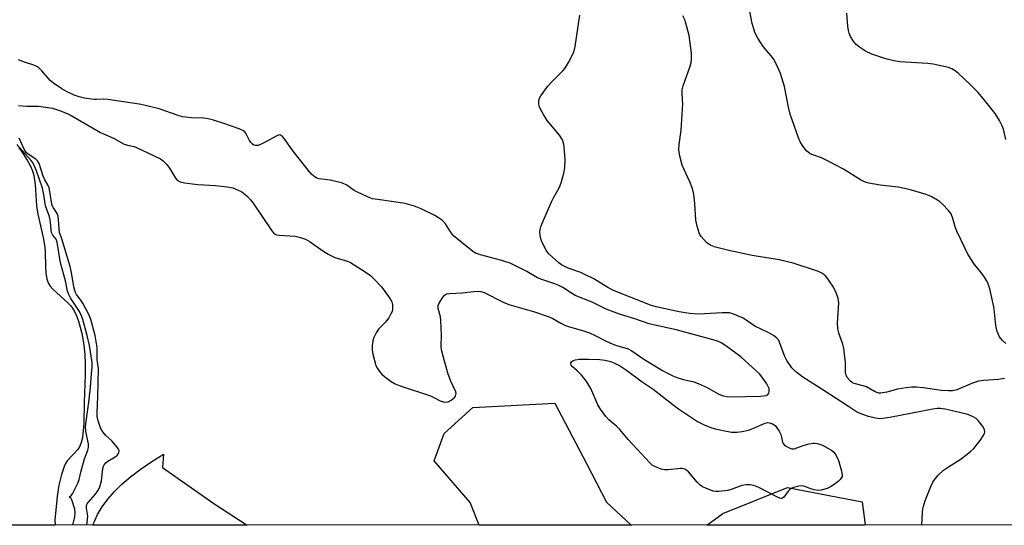
# Model space of a CAD drawing. Units: inches. Extents: x 1249768 to 1255768, y 553452 to 557452.
# Drawn here: x 1250384 to 1250701, y 553452 to 553615 of the extents above; entities that cross this region are included whole.
import ezdxf

# ---------------------------------------------------------------- set-up
doc = ezdxf.new("R2010")
doc.units = ezdxf.units.IN
doc.header["$MEASUREMENT"] = 0
for name, color, linetype in [('HYDRO-Stream Poly Centerlines', 142, 'Continuous'), ('HYDRO-Water Body', 4, 'Continuous'), ('NTRL-Pasture Land', 2, 'Continuous'), ('NTRL-Trees', 3, 'Continuous'), ('Undefined', 1, 'Continuous')]:
    doc.layers.add(name, color=color, linetype=linetype)

msp = doc.modelspace()

# ---------------------------------------------------------------- linework, layer by layer
at = {"layer": 'HYDRO-Stream Poly Centerlines'}
msp.add_polyline3d([(1250383.97, 553573.75, 0), (1250385.41, 553571.76, 0), (1250386.71, 553569.68, 0), (1250387.62, 553567.96, 0), (1250388.33, 553566.3, 0), (1250388.8, 553564.76, 0), (1250389.19, 553561.88, 0), (1250389.63, 553555.06, 0), (1250390.1, 553552.32, 0), (1250391.76, 553544.91, 0), (1250392.33, 553541.79, 0), (1250392.45, 553540.15, 0), (1250392.56, 553535.55, 0), (1250392.68, 553533.56, 0), (1250393.01, 553531.48, 0), (1250393.53, 553530.05, 0), (1250394.11, 553529.18, 0), (1250394.91, 553528.27, 0), (1250399.7, 553523.88, 0), (1250400.57, 553523, 0), (1250401.24, 553522.16, 0), (1250401.91, 553521.05, 0), (1250402.51, 553519.74, 0), (1250403.17, 553517.95, 0), (1250403.74, 553516, 0), (1250404.22, 553513.98, 0), (1250404.67, 553511.62, 0), (1250405, 553509.38, 0), (1250405.21, 553507.14, 0), (1250405.3, 553504.36, 0), (1250405.29, 553500.83, 0), (1250404.96, 553491.88, 0), (1250404.87, 553485.04, 0), (1250404.61, 553481.66, 0), (1250404.33, 553480.08, 0), (1250403.93, 553478.64, 0), (1250403.5, 553477.62, 0), (1250402.95, 553476.74, 0), (1250399.53, 553473.13, 0), (1250399, 553472.27, 0), (1250398.51, 553471.21, 0), (1250397.67, 553468.7, 0), (1250396.88, 553465.27, 0), (1250396.31, 553461.65, 0), (1250395.51, 553453.98, 0), (1250395.64, 553452.4, 0)], dxfattribs=at)
at = {"layer": 'HYDRO-Water Body'}
msp.add_polyline3d([(1250383.97, 553573.75, 0), (1250385.41, 553571.76, 0), (1250386.71, 553569.68, 0), (1250387.62, 553567.96, 0), (1250388.33, 553566.3, 0), (1250388.8, 553564.76, 0), (1250389.19, 553561.88, 0), (1250389.63, 553555.06, 0), (1250390.1, 553552.32, 0), (1250391.76, 553544.91, 0), (1250392.33, 553541.79, 0), (1250392.45, 553540.15, 0), (1250392.56, 553535.55, 0), (1250392.68, 553533.56, 0), (1250393.01, 553531.48, 0), (1250393.53, 553530.05, 0), (1250394.11, 553529.18, 0), (1250394.91, 553528.27, 0), (1250399.7, 553523.88, 0), (1250400.57, 553523, 0), (1250401.24, 553522.16, 0), (1250401.91, 553521.05, 0), (1250402.51, 553519.74, 0), (1250403.17, 553517.95, 0), (1250403.74, 553516, 0), (1250404.22, 553513.98, 0), (1250404.67, 553511.62, 0), (1250405, 553509.38, 0), (1250405.21, 553507.14, 0), (1250405.3, 553504.36, 0), (1250405.29, 553500.83, 0), (1250404.96, 553491.88, 0), (1250404.87, 553485.04, 0), (1250404.61, 553481.66, 0), (1250404.33, 553480.08, 0), (1250403.93, 553478.64, 0), (1250403.5, 553477.62, 0), (1250402.95, 553476.74, 0), (1250399.53, 553473.13, 0), (1250399, 553472.27, 0), (1250398.51, 553471.21, 0), (1250397.67, 553468.7, 0), (1250396.88, 553465.27, 0), (1250396.31, 553461.65, 0), (1250395.51, 553453.98, 0), (1250395.64, 553452.4, 0), (1250371.97, 553452.4, 0)], dxfattribs=at)
at = {"layer": 'NTRL-Pasture Land'}
for points in [[(1250580.93, 553452.41, 0), (1250581.02, 553452.38, 0), (1250532.02, 553452.39, 0), (1250529.17, 553459.7, 0), (1250517.6, 553473.08, 0), (1250520.81, 553481.87, 0), (1250530.04, 553490.2, 0), (1250556.37, 553491.63, 0), (1250566.57, 553472.25, 0), (1250573.06, 553459.78, 0)], [(1250446.66, 553459.42, 0), (1250457.42, 553452.39, 0), (1250407.82, 553452.4, 0), (1250409.3, 553455.83, 0), (1250410.81, 553458.33, 0), (1250412.62, 553460.78, 0), (1250414.72, 553463.18, 0), (1250417.14, 553465.55, 0), (1250419.87, 553467.89, 0), (1250422.96, 553470.25, 0), (1250426.44, 553472.65, 0), (1250430.47, 553475.2, 0), (1250430.24, 553470.96, 0)], [(1250655.96, 553452.37, 0), (1250655.95, 553452.37, 0), (1250605.27, 553452.38, 0), (1250610.49, 553456.16, 0), (1250631.27, 553464.51, 0), (1250655.3, 553459.93, 0), (1250656.24, 553452.54, 0)]]:
    msp.add_polyline3d(points, close=True, dxfattribs=at)
at = {"layer": 'NTRL-Trees'}
msp.add_polyline3d([(1250739.81, 553452.36, 0), (1249768.45, 553452.47, 0), (1249768.53, 554733.01, 0), (1249826.51, 554763.04, 0), (1249950.72, 554773.93, 0), (1250059.6, 554720.37, 0), (1250122.15, 554643.21, 0), (1250207.64, 554594.25, 0), (1250227.05, 554588.83, 0), (1250293.39, 554570.31, 0), (1250312.59, 554566.63, 0), (1250366.19, 554536.61, 0), (1250404.92, 554498.06, 0), (1250451.58, 554451.6, 0), (1250470.98, 554416.98, 0), (1250538.94, 554295.67, 0), (1250637.29, 554210.44, 0), (1250681, 554177.65, 0), (1250697.47, 554170.1, 0), (1250793.51, 554108.13, 0)], dxfattribs=at)
at = {"layer": 'Undefined'}
for points, elevation in [([(1250701.53, 553576.37), (1250700.72, 553579.67), (1250700.35, 553580.74), (1250699.43, 553582.5), (1250698.06, 553584.69), (1250694.19, 553589.6), (1250692.44, 553591.58), (1250689.79, 553594.31), (1250686.28, 553597.53), (1250685.14, 553598.47), (1250684.17, 553599.05), (1250683.09, 553599.48), (1250678.15, 553600.6), (1250676.37, 553600.78), (1250667.43, 553601.34), (1250665.42, 553601.68), (1250662.88, 553602.25), (1250658.43, 553603.82), (1250656.34, 553604.79), (1250655.35, 553605.37), (1250654.45, 553606.04), (1250653.38, 553606.95), (1250652.6, 553607.76), (1250651.57, 553609.5), (1250651.1, 553610.56), (1250650.86, 553611.38), (1250650.66, 553612.78), (1250650.38, 553617)], 340), ([(1250701.1, 553499.56), (1250699.1, 553499.23), (1250694.34, 553498.89), (1250692.66, 553498.65), (1250690.8, 553498.08), (1250685.69, 553495.94), (1250684.34, 553495.59), (1250683.02, 553495.54), (1250680.79, 553495.68), (1250674.91, 553496.52), (1250672.62, 553496.71), (1250671.18, 553496.74), (1250669.48, 553496.56), (1250666.67, 553496.12), (1250663.21, 553495.11), (1250661.33, 553494.8), (1250660.68, 553494.84), (1250660.02, 553495.01), (1250659.24, 553495.36), (1250656.63, 553496.87), (1250655.63, 553497.2), (1250652.7, 553497.94), (1250652.21, 553498.17), (1250651.56, 553498.65), (1250650.47, 553499.88), (1250650.21, 553500.35), (1250650.04, 553500.88), (1250649.94, 553501.68), (1250649.88, 553504.67), (1250649.42, 553509.24), (1250649.07, 553510.61), (1250647.76, 553514.08), (1250647.42, 553515.61), (1250647.38, 553517.35), (1250647.73, 553523.87), (1250647.6, 553525.3), (1250647.02, 553526.86), (1250646.03, 553528.88), (1250644.47, 553531.31), (1250643.59, 553532.42), (1250642.47, 553533.28), (1250641.22, 553533.95), (1250633.07, 553536.6), (1250628.59, 553537.66), (1250619.86, 553539.06), (1250612.41, 553540.65), (1250607.62, 553541.89), (1250606.31, 553542.48), (1250605.17, 553543.31), (1250603.52, 553545.19), (1250603.08, 553545.88), (1250602.85, 553546.39), (1250602.21, 553548.55), (1250601.78, 553550.48), (1250601.42, 553555.83), (1250601.13, 553558.68), (1250600.93, 553559.8), (1250600.58, 553560.87), (1250599.81, 553562.71), (1250597.33, 553568.11), (1250596.64, 553571), (1250596.34, 553573.04), (1250596.41, 553574.73), (1250597.01, 553579.37), (1250597.52, 553586.23), (1250597.55, 553587.7), (1250597.33, 553591.02), (1250597.4, 553592.28), (1250597.74, 553593.66), (1250599.92, 553599.99), (1250600.22, 553601.08), (1250600.38, 553602.16), (1250600.42, 553603.24), (1250600.36, 553604.13), (1250599.59, 553609.75), (1250598.6, 553613.71), (1250598.2, 553614.81), (1250597.57, 553616.16)], 336), ([(1250383.86, 553587.34), (1250386.53, 553587.11), (1250390.32, 553587.05), (1250394.86, 553586.42), (1250397.08, 553585.74), (1250399.51, 553584.77), (1250400.77, 553584.11), (1250410.2, 553578.59), (1250414.47, 553576.85), (1250417.91, 553574.91), (1250418.92, 553574.56), (1250421.03, 553574.07), (1250421.84, 553573.8), (1250429.51, 553570.19), (1250430.43, 553569.52), (1250431.61, 553568.3), (1250432.47, 553567.16), (1250434.37, 553563.93), (1250434.93, 553563.31), (1250435.87, 553562.73), (1250437.23, 553562.4), (1250441.52, 553561.87), (1250447.24, 553561.63), (1250450.99, 553561.2), (1250452.84, 553560.83), (1250454.59, 553560.13), (1250455.56, 553559.63), (1250456.25, 553559.15), (1250457.52, 553558.03), (1250458.51, 553557.01), (1250459.37, 553555.87), (1250465.38, 553547.01), (1250465.89, 553546.37), (1250466.44, 553545.93), (1250466.9, 553545.73), (1250467.74, 553545.57), (1250472.82, 553545.25), (1250474.54, 553544.85), (1250476.21, 553544.31), (1250477.69, 553543.47), (1250481.76, 553540.53), (1250483.52, 553539.47), (1250485.64, 553538.45), (1250489.68, 553537.21), (1250490.72, 553536.79), (1250495.43, 553533.87), (1250497.1, 553532.7), (1250498.32, 553531.52), (1250500.62, 553529), (1250502.91, 553525.9), (1250503.56, 553524.92), (1250503.94, 553524.14), (1250504.14, 553523.33), (1250504.22, 553522.48), (1250504.18, 553521.65), (1250504.05, 553521.1), (1250503.7, 553520.3), (1250502.96, 553519.01), (1250501.95, 553517.63), (1250499.7, 553515.45), (1250498.95, 553514.26), (1250498.2, 553512.73), (1250497.84, 553511.66), (1250497.66, 553510.2), (1250497.63, 553508.72), (1250497.85, 553507.32), (1250498.84, 553503.76), (1250499.34, 553502.74), (1250499.98, 553501.79), (1250500.73, 553500.93), (1250501.64, 553500.18), (1250503.8, 553498.6), (1250505.05, 553497.85), (1250506.67, 553497.23), (1250516.39, 553493.93), (1250517.48, 553493.48), (1250519.54, 553492.4), (1250520.55, 553492.06), (1250521.32, 553491.94), (1250522.08, 553492.04), (1250523.05, 553492.57), (1250524.13, 553493.47), (1250524.45, 553493.88), (1250524.61, 553494.3), (1250524.62, 553494.72), (1250524.51, 553495.23), (1250522.87, 553498.9), (1250521.95, 553501.27), (1250520.45, 553506.75), (1250519.98, 553508.79), (1250519.88, 553509.86), (1250519.92, 553513.45), (1250519.73, 553518.23), (1250519.58, 553519.38), (1250518.91, 553522.03), (1250518.87, 553523.02), (1250519.27, 553524.02), (1250520.22, 553525.45), (1250520.94, 553526.3), (1250521.6, 553526.71), (1250522.67, 553526.88), (1250526.64, 553527.04), (1250530.39, 553527.55), (1250531.54, 553527.61), (1250532.59, 553527.5), (1250533.71, 553527.15), (1250539.83, 553524.04), (1250541.58, 553523.28), (1250549.9, 553520.93), (1250554.24, 553519.45), (1250555.73, 553518.78), (1250558.32, 553517.28), (1250559.81, 553516.57), (1250561.16, 553516.11), (1250565.33, 553514.93), (1250567.58, 553514.18), (1250569.39, 553513.36), (1250572.47, 553511.73), (1250574.06, 553510.98), (1250575.96, 553510.3), (1250580, 553509.07), (1250581.17, 553508.4), (1250585.04, 553505.72), (1250591.01, 553502.11), (1250592.25, 553501.43), (1250594.35, 553500.45), (1250595.95, 553499.8), (1250597.82, 553499.25), (1250601.12, 553498.45), (1250602.48, 553497.97), (1250605.38, 553496.67), (1250608.9, 553494.66), (1250610.19, 553494.06), (1250611.52, 553493.72), (1250612.93, 553493.61), (1250622.52, 553493.82), (1250623.65, 553493.93), (1250624.4, 553494.11), (1250624.95, 553494.45), (1250625.2, 553494.81), (1250625.34, 553495.27), (1250625.38, 553495.77), (1250625.32, 553496.28), (1250625.14, 553496.79), (1250624.57, 553497.78), (1250623.6, 553499.23), (1250622.2, 553501.05), (1250616.19, 553506.47), (1250611.39, 553510.02), (1250609.93, 553510.97), (1250608.69, 553511.53), (1250607.33, 553511.99), (1250595.85, 553515.08), (1250586.7, 553517.15), (1250582.12, 553518.74), (1250577.18, 553520.27), (1250572.94, 553521.84), (1250568.43, 553524.07), (1250562.99, 553526.27), (1250561.77, 553526.95), (1250558.94, 553528.83), (1250557.7, 553529.46), (1250556.12, 553530.09), (1250552.19, 553531.32), (1250550.81, 553531.86), (1250547.35, 553533.98), (1250542.04, 553536.57), (1250538.97, 553537.59), (1250532.46, 553539.31), (1250530.88, 553539.85), (1250530.04, 553540.33), (1250529.33, 553540.86), (1250523.86, 553545.41), (1250522.8, 553546.68), (1250521.22, 553549.25), (1250520.22, 553550.3), (1250519.02, 553551.17), (1250517.78, 553551.89), (1250513.41, 553554.1), (1250511.28, 553554.97), (1250508.24, 553555.84), (1250499.47, 553557.03), (1250497.8, 553557.35), (1250496.15, 553557.97), (1250492.91, 553559.42), (1250491.9, 553560), (1250489.51, 553561.65), (1250488.14, 553562.31), (1250486.43, 553562.8), (1250484.1, 553563.33), (1250480.58, 553563.73), (1250479.81, 553563.96), (1250479.33, 553564.22), (1250478.24, 553565.09), (1250477.45, 553565.94), (1250472.25, 553572.67), (1250469.32, 553576.7), (1250468.77, 553577.34), (1250468.17, 553577.77), (1250467.69, 553577.82), (1250466.93, 553577.6), (1250463.04, 553575.38), (1250461.56, 553574.66), (1250460.81, 553574.42), (1250460.08, 553574.4), (1250459.6, 553574.57), (1250459.15, 553574.84), (1250458.58, 553575.38), (1250458.14, 553576.1), (1250456.99, 553578.45), (1250456.64, 553578.87), (1250456.2, 553579.19), (1250454.9, 553579.77), (1250449.91, 553581.54), (1250446.57, 553582.58), (1250444.88, 553582.98), (1250443.47, 553583.22), (1250439.53, 553583.28), (1250436.62, 553583.65), (1250435.22, 553584.05), (1250429.13, 553586.19), (1250424.7, 553587.33), (1250422.72, 553587.76), (1250412.66, 553589.23), (1250411.3, 553589.31), (1250408.92, 553589.19), (1250408.06, 553589.22), (1250405.14, 553589.66), (1250403.42, 553590.03), (1250401.83, 553590.61), (1250399.31, 553591.78), (1250397.82, 553592.66), (1250395.16, 553594.44), (1250394.05, 553595.36), (1250391.4, 553598.44), (1250390.36, 553599.38), (1250389.72, 553599.83), (1250388.84, 553600.23), (1250385.85, 553601.21), (1250383.92, 553601.95)], 332), ([(1250405.86, 553452.4), (1250406.16, 553455.31), (1250406.11, 553455.9), (1250405.72, 553457.9), (1250405.79, 553458.8), (1250405.97, 553459.25), (1250406.28, 553459.7), (1250408.58, 553462.26), (1250409.36, 553463.39), (1250409.88, 553464.35), (1250410.19, 553465.19), (1250410.55, 553466.63), (1250411, 553470.61), (1250411.19, 553471.34), (1250411.39, 553471.76), (1250411.93, 553472.41), (1250412.61, 553472.97), (1250414.92, 553474.33), (1250415.61, 553474.84), (1250416.13, 553475.64), (1250416.25, 553476.3), (1250415.97, 553477.01), (1250415.08, 553478.17), (1250413.85, 553479.51), (1250411.93, 553481.26), (1250411, 553482.42), (1250410.26, 553483.69), (1250409.54, 553485.89), (1250409.21, 553487.3), (1250409.13, 553488.47), (1250409.35, 553493.77), (1250409.58, 553502.75), (1250409.22, 553505.54), (1250409.22, 553509.54), (1250408.55, 553513.32), (1250407.12, 553518.47), (1250406.59, 553519.93), (1250404.69, 553523.55), (1250403.93, 553524.71), (1250402.56, 553526.51), (1250402.2, 553527.14), (1250401.94, 553527.82), (1250401.67, 553529.02), (1250400.94, 553533.6), (1250400.48, 553535.59), (1250397.79, 553544.47), (1250397.1, 553546.5), (1250396.94, 553547.64), (1250396.78, 553550.56), (1250396.61, 553551.7), (1250396.26, 553552.63), (1250395.1, 553554.45), (1250394.74, 553555.2), (1250394.48, 553556.21), (1250393.99, 553559.68), (1250393.75, 553560.8), (1250393.41, 553561.6), (1250392.19, 553563.62), (1250391.76, 553564.53), (1250390.54, 553568.66), (1250390.03, 553569.49), (1250389.49, 553570.02), (1250387.25, 553571.42), (1250386.45, 553572.12), (1250385.71, 553573.28), (1250384.1, 553576.81)], 332)]:
    msp.add_lwpolyline(points, dxfattribs=dict(at, elevation=elevation))
at = {"layer": 'Undefined', "elevation": 334}
msp.add_lwpolyline([(1250567.28, 553505.71), (1250570.91, 553505.7), (1250572.53, 553505.48), (1250573.86, 553505.16), (1250574.65, 553504.89), (1250577.21, 553503.7), (1250579.49, 553502.21), (1250584.45, 553498.43), (1250588.06, 553496.07), (1250594.35, 553491.14), (1250596.19, 553489.79), (1250602.35, 553485.7), (1250604.43, 553484.6), (1250606.3, 553483.86), (1250607.95, 553483.38), (1250612.17, 553482.47), (1250613.28, 553482.32), (1250614.93, 553482.28), (1250616.68, 553482.52), (1250618.7, 553482.96), (1250620.06, 553483.45), (1250624.05, 553485.16), (1250624.84, 553485.36), (1250625.47, 553485.33), (1250626.45, 553484.96), (1250627.3, 553484.41), (1250628.53, 553482.61), (1250629.14, 553481.51), (1250629.37, 553480.74), (1250629.63, 553479.13), (1250629.81, 553478.66), (1250630.15, 553478.26), (1250630.58, 553477.92), (1250631.82, 553477.21), (1250632.61, 553476.94), (1250633.39, 553476.97), (1250636.59, 553478.17), (1250638.24, 553478.57), (1250639.35, 553478.74), (1250639.9, 553478.77), (1250640.77, 553478.65), (1250641.9, 553478.34), (1250642.72, 553478), (1250645.54, 553476.42), (1250646.2, 553475.89), (1250646.85, 553475.06), (1250647.62, 553473.21), (1250648.54, 553470.18), (1250648.82, 553468.57), (1250648.79, 553468.07), (1250648.66, 553467.68), (1250648.2, 553467.04), (1250647.59, 553466.47), (1250646.67, 553465.75), (1250645.27, 553464.83), (1250643.97, 553464.22), (1250642.04, 553463.64), (1250641.21, 553463.57), (1250639.84, 553463.78), (1250638.76, 553464.1), (1250636.84, 553464.83), (1250636.02, 553465.02), (1250634.88, 553464.95), (1250633.19, 553464.54), (1250632.4, 553464.21), (1250631.97, 553463.91), (1250631.45, 553463.34), (1250630.03, 553461.39), (1250629.68, 553461.1), (1250629.27, 553460.99), (1250628.8, 553461.08), (1250628.05, 553461.39), (1250622.03, 553464.51), (1250620.4, 553465.13), (1250619.14, 553465.42), (1250617.92, 553465.38), (1250616.59, 553465.12), (1250613.15, 553463.85), (1250612.04, 553463.54), (1250609.11, 553463.27), (1250608.23, 553463.26), (1250607.37, 553463.37), (1250604.94, 553464.28), (1250603.89, 553464.76), (1250603.17, 553465.21), (1250602.16, 553466.21), (1250599.43, 553469.52), (1250598.91, 553469.99), (1250598.23, 553470.37), (1250597.42, 553470.59), (1250596.86, 553470.62), (1250592.84, 553470.16), (1250591.71, 553470.15), (1250590.64, 553470.4), (1250588.56, 553471.22), (1250587.84, 553471.63), (1250586.97, 553472.39), (1250580, 553479.99), (1250577.36, 553483.13), (1250576.38, 553484.07), (1250573.81, 553486.31), (1250572.83, 553487.34), (1250571.14, 553489.67), (1250570.2, 553491.13), (1250567.95, 553496.31), (1250566.71, 553498.48), (1250566.07, 553499.38), (1250564.99, 553500.64), (1250563.64, 553502.02), (1250562.02, 553503.44), (1250561.69, 553503.82), (1250561.52, 553504.22), (1250561.52, 553504.59), (1250561.74, 553504.92), (1250562.34, 553505.31), (1250563.09, 553505.56), (1250564.19, 553505.71)], close=True, dxfattribs=at)
at = {"layer": 'Undefined'}
for points in [[(1250701.5, 553510.83, 338), (1250700.43, 553511.81, 338), (1250699.49, 553512.92, 338), (1250699.1, 553513.64, 338), (1250698.73, 553514.68, 338), (1250698.31, 553516.59, 338), (1250697.88, 553520.88, 338), (1250697.61, 553522.6, 338), (1250696.35, 553528.39, 338), (1250695.66, 553530.31, 338), (1250695.27, 553531.09, 338), (1250694.63, 553532.09, 338), (1250693.41, 553533.77, 338), (1250691.4, 553536.22, 338), (1250689.27, 553539.54, 338), (1250685.68, 553546.9, 338), (1250685.3, 553547.96, 338), (1250684.46, 553550.97, 338), (1250683.86, 553552.48, 338), (1250683.03, 553553.59, 338), (1250681.21, 553555.43, 338), (1250680.16, 553556.4, 338), (1250679.48, 553556.91, 338), (1250677.44, 553558, 338), (1250675.83, 553558.64, 338), (1250671.11, 553560.08, 338), (1250669.43, 553560.51, 338), (1250666.89, 553561.04, 338), (1250661.11, 553561.67, 338), (1250657.41, 553562.36, 338), (1250656.02, 553562.74, 338), (1250654.74, 553563.4, 338), (1250649.25, 553566.79, 338), (1250644.3, 553569.4, 338), (1250642.18, 553570.44, 338), (1250639.38, 553571.44, 338), (1250638.59, 553571.8, 338), (1250637.36, 553572.76, 338), (1250636.26, 553574.12, 338), (1250635.36, 553575.61, 338), (1250634.75, 553576.91, 338), (1250632.14, 553584.48, 338), (1250631.53, 553586.77, 338), (1250630.32, 553593.43, 338), (1250629.01, 553597.55, 338), (1250627.8, 553600.24, 338), (1250626.75, 553602.28, 338), (1250625.91, 553603.41, 338), (1250623.47, 553606.21, 338), (1250621.76, 553608.96, 338), (1250620.79, 553610.78, 338), (1250620.39, 553611.9, 338), (1250619.93, 553613.63, 338), (1250618.62, 553620.39, 338)], [(1250674.42, 553452.37, 334), (1250674.64, 553456.55, 334), (1250674.8, 553457.7, 334), (1250675.01, 553458.55, 334), (1250675.69, 553460.51, 334), (1250677.38, 553464.85, 334), (1250677.97, 553466.18, 334), (1250678.4, 553466.9, 334), (1250679.75, 553468.47, 334), (1250681.45, 553470.09, 334), (1250683.03, 553471.2, 334), (1250686.78, 553473.54, 334), (1250689.06, 553475.19, 334), (1250690.28, 553476.16, 334), (1250691.17, 553477.03, 334), (1250692.4, 553478.5, 334), (1250693.24, 553479.61, 334), (1250694.22, 553481.12, 334), (1250694.61, 553481.87, 334), (1250694.77, 553482.37, 334), (1250694.67, 553483.09, 334), (1250694.29, 553483.79, 334), (1250693.46, 553484.94, 334), (1250692.55, 553486.05, 334), (1250691.95, 553486.64, 334), (1250690.81, 553487.34, 334), (1250689.28, 553487.95, 334), (1250682.47, 553489.59, 334), (1250680.5, 553489.92, 334), (1250679.43, 553489.89, 334), (1250678.05, 553489.69, 334), (1250664.2, 553486.98, 334), (1250661.93, 553486.64, 334), (1250660.83, 553486.61, 334), (1250659.6, 553486.77, 334), (1250657.3, 553487.35, 334), (1250655.17, 553488.05, 334), (1250653.49, 553488.86, 334), (1250650.83, 553490.51, 334), (1250642.95, 553495.74, 334), (1250636.21, 553500.02, 334), (1250634.35, 553501.41, 334), (1250633.26, 553502.35, 334), (1250632.67, 553502.97, 334), (1250631.05, 553505.34, 334), (1250630.3, 553506.87, 334), (1250628.7, 553511.2, 334), (1250628.31, 553511.95, 334), (1250627.73, 553512.66, 334), (1250626.79, 553513.34, 334), (1250625.23, 553514.21, 334), (1250620.73, 553516.36, 334), (1250618, 553518.31, 334), (1250617.02, 553518.89, 334), (1250614.16, 553520.13, 334), (1250612.56, 553520.61, 334), (1250610.36, 553520.7, 334), (1250602.65, 553520.25, 334), (1250599.73, 553520.44, 334), (1250598.3, 553520.62, 334), (1250596.41, 553520.98, 334), (1250589, 553522.63, 334), (1250587.18, 553523.14, 334), (1250575.31, 553527.88, 334), (1250573.5, 553528.84, 334), (1250568.94, 553531.53, 334), (1250566.32, 553532.92, 334), (1250564.77, 553533.58, 334), (1250560.7, 553535.06, 334), (1250559.36, 553535.62, 334), (1250558.58, 553536.05, 334), (1250557.68, 553536.69, 334), (1250554.63, 553539.46, 334), (1250554.05, 553540.12, 334), (1250553.59, 553540.83, 334), (1250552.55, 553542.86, 334), (1250551.97, 553544.16, 334), (1250551.66, 553545.53, 334), (1250551.61, 553546.65, 334), (1250551.66, 553547.49, 334), (1250551.86, 553548.33, 334), (1250552.18, 553549.16, 334), (1250555.33, 553556.29, 334), (1250555.98, 553557.6, 334), (1250557.91, 553561.1, 334), (1250558.46, 553562.42, 334), (1250559.27, 553565.56, 334), (1250559.58, 553567.3, 334), (1250559.68, 553569.95, 334), (1250559.56, 553572.57, 334), (1250559.32, 553574.87, 334), (1250558.84, 553576.25, 334), (1250557.88, 553577.71, 334), (1250553.99, 553582.5, 334), (1250552.74, 553584.4, 334), (1250551.89, 553585.87, 334), (1250551.43, 553586.88, 334), (1250551.26, 553587.71, 334), (1250551.28, 553588.86, 334), (1250551.47, 553589.69, 334), (1250551.85, 553590.45, 334), (1250554.12, 553593.49, 334), (1250555.29, 553594.79, 334), (1250558.99, 553598.47, 334), (1250559.75, 553599.34, 334), (1250560.83, 553601.12, 334), (1250562.33, 553604.03, 334), (1250562.6, 553604.86, 334), (1250562.91, 553606.3, 334), (1250564.49, 553616.37, 334)], [(1250401.38, 553452.4, 330), (1250402, 553455.11, 330), (1250402.13, 553456.33, 330), (1250401.98, 553457.53, 330), (1250401.07, 553460.57, 330), (1250400.81, 553460.99, 330), (1250400.14, 553461.44, 330), (1250400.89, 553462.05, 330), (1250401.23, 553462.45, 330), (1250403.1, 553466.12, 330), (1250403.39, 553467.03, 330), (1250403.89, 553469.42, 330), (1250405.06, 553473.74, 330), (1250406.21, 553476.47, 330), (1250406.44, 553477.37, 330), (1250406.36, 553478.5, 330), (1250405.55, 553482.49, 330), (1250405.44, 553484.08, 330), (1250405.6, 553485.73, 330), (1250406.54, 553491.98, 330), (1250407.03, 553496.72, 330), (1250407.33, 553501.06, 330), (1250407.62, 553503.34, 330), (1250407.53, 553504.74, 330), (1250406.72, 553510.18, 330), (1250405.99, 553513.36, 330), (1250404.58, 553518.47, 330), (1250404.15, 553519.74, 330), (1250403.48, 553521.09, 330), (1250400.76, 553525.27, 330), (1250400.07, 553526.57, 330), (1250399.65, 553527.64, 330), (1250398.95, 553530.92, 330), (1250397.35, 553536.73, 330), (1250396.36, 553543.33, 330), (1250395.97, 553544.33, 330), (1250394.96, 553545.61, 330), (1250394.54, 553546.43, 330), (1250394.36, 553547.26, 330), (1250394.16, 553549.88, 330), (1250393.98, 553551.04, 330), (1250393.67, 553552.17, 330), (1250392.59, 553555.09, 330), (1250392.06, 553558.59, 330), (1250391.6, 553560.72, 330), (1250389.63, 553566.25, 330), (1250388.56, 553568.78, 330), (1250387.9, 553569.67, 330), (1250383.32, 553574.77, 330)]]:
    msp.add_polyline3d(points, dxfattribs=at)

doc.saveas('drawing.dxf')
